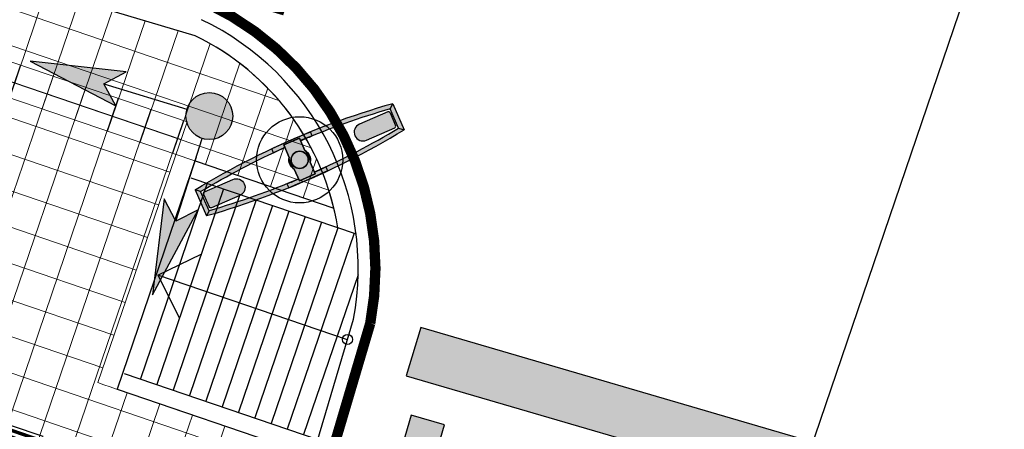
# Model space of a CAD drawing. Units: metres. Extents: x 113806 to 115261, y 114243 to 114811.
# Drawn here: x 114033 to 114044, y 114731 to 114736 of the extents above; entities that cross this region are included whole.
import ezdxf

# ---------------------------------------------------------------- set-up
doc = ezdxf.new("R2010")
doc.units = ezdxf.units.M
for name, color, linetype in [('1-ESPECIFICACION', 1, 'Continuous'), ('1-PISO', 6, 'Continuous'), ('1-PISO1', 5, 'Continuous'), ('2-LOCETA_TACTIL', 5, 'Continuous'), ('ACHU', 252, 'Continuous'), ('AMOBLAMIENTO', 1, 'Continuous'), ('AP-PROY', 4, 'Continuous'), ('Canal', 152, 'Continuous'), ('CONCRETO', 8, 'Continuous'), ('Demarcacion Proyecto', 252, 'Continuous'), ('DEMARCACIÓN', 252, 'Continuous'), ('EP-PISO_ADOQUIN-3N', 41, 'Continuous'), ('PROYECTO', 1, 'Continuous'), ('SEMAFOROS-NUEVOS', 1, 'Continuous'), ('U-LumPeat', 140, 'Continuous')]:
    doc.layers.add(name, color=color, linetype=linetype)
doc.layers.add('P_Loseta gris 40 X 40', color=252, linetype='Continuous', lineweight=0)

# ---------------------------------------------------------------- blocks, each defined once
blk = doc.blocks.new('Layer_geicol_Mar_11_2010b$0$A$C4B9F318E')
at = {"layer": 'SEMAFOROS-NUEVOS'}
h = blk.add_hatch(color=1, dxfattribs=at)
h.paths.add_polyline_path([(2.612014903264935, 0.4999811287852935, 1), (3.612014903257659, 0.4999811288143974, 1)])
h.paths.add_polyline_path([(1.336916469306743, 1.445398046023911), (1.280061234356253, 1.979338752076728), (1.814001940409071, 2.036193987063598), (3.362190909683704e-06, 3.013023939478444)])
at = {"layer": 'SEMAFOROS-NUEVOS', "color": 1, "linetype": 'Continuous'}
blk.add_lwpolyline([(1.280061234356253, 1.979338752076728), (1.814001940409071, 2.036193987063598), (3.362190909683704e-06, 3.013023939478444), (1.336916469306743, 1.445398046023911)], close=True, dxfattribs=at)
blk.add_lwpolyline([(1.280061234392633, 1.979338752076728), (2.723013460636139, 0.8141114801401272)], dxfattribs=at)
blk.add_circle((3.112014903257659, 0.4999811288143974), 0.5, dxfattribs=at)
blk = doc.blocks.new('proyecto l')
at = {"layer": 'DEMARCACIÓN'}
for points in [[(-2.757205379763036, 111.0486175257247), (-2.757053288209136, 111.6354320190148), (-7.490776527134585, 111.426812609483), (-7.471090380960959, 110.8408470934664)], [(-6.623178551279125, 104.8523675542674), (-6.868966646827175, 110.4476469028159), (-7.269468306069029, 110.4301818009699), (-7.022790197937866, 104.8346249250171)]]:
    blk.add_hatch(color=256, dxfattribs=at).paths.add_polyline_path(points)
at = {"layer": '1-PISO'}
for points in [[(-11.06095746891515, 113.7880127416574), (-27.49572031058779, 113.1408298966126)], [(-10.59594552058843, 112.4589229153935), (-10.59668227046495, 109.6133259309572)]]:
    blk.add_lwpolyline(points, dxfattribs=at)
for points, elevation in [([(-10.57771968671295, 112.2133211084874), (-8.553301194231608, 112.2127969687572)], 5.698171695126271e-06), ([(-10.57834106759401, 109.8133211890818), (-8.202949875951163, 109.8127061794512)], 5.698171694398991e-06)]:
    blk.add_lwpolyline(points, dxfattribs=dict(at, elevation=elevation))
blk.add_arc((-11.43089277167746, 110.8092671050108, 5.698171661068236e-06), 3.001629173584595, 27.87918441877298, 82.92059130298095, dxfattribs=at)
at = {"layer": '1-PISO1'}
for points, elevation in [([(-10.59595732606249, 112.4133258370566), (-8.893534423536039, 112.4128850649286)], 5.6981716951869e-06), ([(-10.59668227046495, 109.6133259309572), (-8.394589475516113, 109.6127557898872)], 5.698171694338434e-06)]:
    blk.add_lwpolyline(points, dxfattribs=dict(at, elevation=elevation))
at = {"layer": 'ACHU', "elevation": -1901.182293268261}
blk.add_lwpolyline([(-6.623178551279125, 104.8523675542674), (-6.868966646827175, 110.4476469028159), (-7.269468306069029, 110.4301818009699), (-7.022790197850554, 104.8346249249298)], close=True, dxfattribs=at)
at = {"layer": 'Demarcacion Proyecto', "ltscale": 0.35, "const_width": 1}
blk.add_lwpolyline([(-10.67073783803789, 114.3222841809329), (-10.84013597613375, 118.5323848051485)], dxfattribs=at)
at = {"layer": 'DEMARCACIÓN', "const_width": 0.1200000000000003}
for points in [[(-8.062679115231731, 111.2848906940781, 0.3416462218676634), (-11.04509291223076, 114.1889474897762, 0.3416462218676634)], [(-164.6331497943902, 75.54925269592786, -0.005604176187800851), (-158.8247025979363, 76.24189155583736), (-30.96742654756235, 76.20892020667088, -0.1274822654143817), (-21.35070470163191, 73.71382320171688), (-8.839074620264, 66.75710899481783, 0.5855514677527048), (-6.314359773925389, 68.31198945938377), (-8.062679115231731, 111.2848906940781)]]:
    blk.add_lwpolyline(points, format="xyb", dxfattribs=at)
at = {"layer": 'DEMARCACIÓN', "elevation": 1383.172246292434}
blk.add_lwpolyline([(-2.757053288180032, 111.6354320189566), (-7.490776527178241, 111.4268126095703), (-7.471090380960959, 110.8408470934664), (-2.757205379763036, 111.0486175257247)], dxfattribs=at)
at = {"layer": 'PROYECTO'}
blk.add_lwpolyline([(-164.6330977721518, 75.74996949668275, -0.005628127290619898), (-158.8143824481667, 76.44190742413048), (-30.96737496435526, 76.40892017068109, -0.127482345700348), (-21.25351416096964, 73.88862022350077), (-8.741884028844652, 66.93190598825458, 0.5855514677437237), (-6.51419445873762, 68.3038593394449), (-8.262102347638574, 111.2666472682613)], format="xyb", dxfattribs=at)
blk.add_arc((-11.43089277167746, 110.8092671050108, 5.698171661068236e-06), 3.201629173584595, 8.213293278255648, 83.21747281560316, dxfattribs=at)
at = {"layer": 'SEMAFOROS-NUEVOS', "yscale": 0.5438796564412769, "zscale": 0.5438796564415198}
for p, xscale, rotation in [((-11.71199651589268, 111.6492003886669), 0.5438796564413747, 40.68699008592999), ((-9.308486424575676, 111.8382906767074), 0.5438796564436937, 130.0552286309657)]:
    blk.add_blockref('Layer_geicol_Mar_11_2010b$0$A$C4B9F318E', p, dxfattribs=dict(at, xscale=xscale, rotation=rotation))
blk = doc.blocks.new('lp-p')
for points in [[(-0.2456073245266452, 0.246749201338389), (-0.2456073245266452, 0.19671423494583, -0.003968057601295768), (-0.1000699327560142, 0.1994797717488836), (-0.1000699327269103, 0.232008609600598), (0.1000699327269103, 0.232008609600598), (0.1000699326978065, 0.1995102397195296, -0.03009227359517489), (1.200216350756818, 0.1213503644976299), (1.250251317105722, 0.1651569117966574, 0.04076459789807696)], [(0.1000699327269103, 0.232008609600598), (-0.1000699327269103, 0.232008609600598), (-0.1000699327560142, -0.2216279111162294), (0.1000699326978065, -0.2216279111453332)], [(1.250251317105722, 0.1651569117966574), (1.200216350756818, 0.1213503644976299), (1.200216350785922, -0.1213503644685261), (1.250251317134826, -0.1651569117384497)], [(-0.1000699327560142, 0.07488513816497289, 0.3327384928617081), (-0.1000699327269103, -0.07488513810676523), (-0.1000699327269103, -0.001764718705089763, -0.00674943291212143), (-0.1000699327560142, 0.0009342628909507766)], [(0.1000699327269103, 0.07488513809221331), (0.1000699326978065, -0.07488513810676523, 0.3327384928616913)], [(1.180285409791395, 0.08065802665078081, 0.4142135623729823), (1.159524012968177, 0.1014194235031027), (0.8013899176439736, 0.1014194235613104, 1), (0.8013899176439736, -0.101211809553206), (1.159524012968177, -0.1012118095241021, 0.4142135623730954), (1.180285409791395, -0.08045041272998787)], [(1.250251317134826, -0.1651569117384497), (1.200216350785922, -0.1213503644685261, -0.03009227359517501), (0.1000699326978065, -0.1995102397340816), (0.1000699326978065, -0.2216279111453332), (-0.1000699327560142, -0.2216279111162294), (-0.1000699327560142, -0.199479771690676, -0.00396805760129571), (-0.2456073245266452, -0.1967142349894857), (-0.2456073244975414, -0.2467492012947332, 0.04076459789807716)]]:
    blk.add_hatch(color=255).paths.add_polyline_path(points)
at = {"layer": 'U-LumPeat'}
h = blk.add_hatch(color=256, dxfattribs=at)
edge = h.paths.add_edge_path()
edge.add_arc((-2.91038304567337e-11, 2.91038304567337e-11), 0.1, 0, 360)
for p, q in [((-0.2456073245266452, 0.1967142349749338), (-0.2456073245266452, 0.2467492012947332)), ((1.200216350727715, 0.1213503644394223), (1.250251317105722, 0.1651569117821055)), ((-0.2456073244975414, -0.1967142349749338), (-0.2456073245266452, -0.246749201323837))]:
    blk.add_line(p, q)
for centre, start, end in [((0.001396066247252747, -8.971068042170373), 90.6339137433004, 91.54332078298044), ((0.001396066247252747, 8.971068042126717), 268.4566792170196, 269.3660862566996)]:
    blk.add_arc(centre, 9.171109123523614, start, end)
for p, q in [((1.200216350756818, -0.1211427505186293), (1.200216350727715, 0.1213503644976299)), ((1.250251317105722, 0.1651569118112093), (1.250251317105722, -0.1649492978176568)), ((1.159524012968177, 0.1014194235031027), (0.8013899176148698, 0.1014194235758623)), ((1.180285409791395, 0.08065802665078081), (1.180285409791395, -0.0804504127590917)), ((0.8013899176439736, -0.101211809553206), (1.159524012968177, -0.1012118095241021)), ((1.200216350785922, -0.1213503644394223), (1.250251317134826, -0.1651569117238978))]:
    blk.add_line(p, q, dxfattribs=at)
for points in [[(-0.1000699327560142, 0.07488513810676523), (-0.1000699327269103, 0.232008609600598), (0.1000699327269103, 0.232008609600598), (0.1000699327269103, 0.0748851380776614)], [(0.1000699327269103, -0.07488513810676523), (0.1000699327269103, -0.2216279111307813), (-0.1000699327269103, -0.2216279111162294), (-0.1000699326978065, -0.07488513813586906)]]:
    blk.add_lwpolyline(points, dxfattribs=at)
blk.add_circle((-2.91038304567337e-11, 2.91038304567337e-11), 0.1, dxfattribs=at)
for centre, radius, start, end in [((0.00276657595532015, -8.952562983642565), 9.202664520160928, 82.20917563866035, 91.5465634367951), ((0.001396066218148917, -8.971068042184925), 9.171109123523612, 82.48897043888513, 89.38353092139995), ((0, 0), 0.1249871007167843, 143.1914606252417, 216.8085393807617), ((0, 0), 0.1249871007167843, 323.1914606252417, 36.80853937475829), ((0.8013899176730774, 0.0001038069603964686), 0.1013156165326315, 90, 270), ((1.159524012968177, 0.08065802666533273), 0.02076139683045726, 0, 90), ((1.159524012997281, -0.08045041270088404), 0.02076139683045726, 270, 0), ((0.00276657595532015, 8.952562983642565), 9.202664520160928, 268.4534365632049, 277.7908243613397), ((0.001396066247252747, 8.971068042112165), 9.171109123523612, 270.6164690786, 277.5110295594616)]:
    blk.add_arc(centre, radius, start, end, dxfattribs=at)
blk = doc.blocks.new('Poste ap')
at = {"layer": 'AP-PROY', "ltscale": 1.2}
blk.add_circle((113545.0682735816, 114410.6471876451), 0.4999999999999999, dxfattribs=at)
at = {"layer": 'AP-PROY', "color": 7, "ltscale": 1.2, "extrusion": (-3.833702369411975e-08, 3.060317126166125e-08, 0.9999999999999988), "rotation": 149.2550778281512}
blk.add_blockref('lp-p', (113545.0682735815, 114410.6471876452, -0.0008516513427137347), dxfattribs=at)
at = {"layer": 'AP-PROY', "color": 7, "ltscale": 1.2, "extrusion": (-4.5190820055219e-08, 1.908065144933171e-08, -0.9999999999999988), "zscale": -1, "rotation": 210.7449221648222}
blk.add_blockref('lp-p', (-113545.0682735815, 114410.6471876451, -0.002948165067429063), dxfattribs=at)
blk = doc.blocks.new('A$C2DF1636B')
at = {"layer": 'AP-PROY', "rotation": 234.2968059800115}
blk.add_blockref('Poste ap', (87392.3762927773, 273706.9297099659, 5.698171627492605e-06), dxfattribs=at)
blk = doc.blocks.new('LT-ALERTA')
at = {"layer": '2-LOCETA_TACTIL'}
blk.add_lwpolyline([(-0.1999999999970896, -0.2000000000116415), (0.2000000000552973, -0.2000000000407454), (0.2000000000261934, 0.2000000000407454), (-0.1999999999825377, 0.2000000000116415)], close=True, dxfattribs=at)
at = {"layer": 'EP-PISO_ADOQUIN-3N'}
for p, q in [((0.1729070839064661, 0.1350250412651803), (-0.1728296838555252, 0.1350249192619231)), ((-0.1719436510611558, 0.1650249064259697), (0.1720190119813196, 0.1650250278762542)), ((0.1728711081377696, 0.06002505440847017), (-0.1727812235621968, 0.06002181777148508)), ((-0.1719539632176748, 0.01502493268344551), (0.172008699781145, 0.01502505407552235)), ((-0.1719488177623134, 0.09002491951105185), (0.1720138452074025, 0.090025041019544)), ((0.1728916155843763, -0.089974919334054), (-0.1728451522212708, -0.08997504142462276)), ((0.1728967716771876, -0.01497493244824), (-0.1728399961430114, -0.01497505450970493)), ((-0.1719591193686938, -0.05997505420236848), (0.1720035436883336, -0.05997493278118782)), ((0.172886459477013, -0.164974906219868), (-0.1728503084013937, -0.1649750282522291)), ((-0.1719642754032975, -0.1349750410590786), (0.1719983875664184, -0.1349749196670018))]:
    blk.add_line(p, q, dxfattribs=at)
at = {"layer": 'EP-PISO_ADOQUIN-3N', "extrusion": (2.533671892579295e-07, -3.104245774796711e-05, 0.9999999995181509)}
for points, elevation in [([(0.1727469370381228, 0.1400250410458748), (-0.172669922307166, 0.1400249190717213, -0.9656940088786573), (-0.1719465066272101, 0.1600249062942987), (0.1720218268600835, 0.1600250276863756, -0.965610283890751)], -4.700318760126605e-06), ([(0.1725382276200083, 0.1450250409947329), (-0.1724617164727086, 0.1450249191369947, -0.951841043197325), (-0.171950177362339, 0.155024906287233), (0.1720254932151646, 0.1550250277084137, -0.9517244729482148)], -4.700318760526681e-06), ([(0.1727366251726422, -0.009974932507961564), (-0.1726802341435428, -0.009975054511218896, -0.9656940088786573), (-0.1719568185072426, 0.01002493268225466), (0.1720115149800509, 0.01002505410343538, -0.965610283890751)], -4.39535294297471e-08), ([(0.1727418291558066, 0.06502500489430828), (-0.1726750301749304, 0.06502488286194712, -0.9656940088786573), (-0.1719516145095263, 0.08502487008452451), (0.1720167189632153, 0.08502499147660139, -0.965610283890751)], -2.37213459992778e-06), ([(0.1725279157254239, -0.004974932588207357), (-0.1724720283236373, -0.004975054445945538, -0.951841043197325), (-0.1719604892423715, 0.00502493264608513), (0.1720151813205801, 0.005025054067265854, -0.9517244729482148)], -4.395352713842309e-08), ([(0.172533119752244, 0.0700250048140625), (-0.1724668243404729, 0.07002488295632431, -0.951841043197325), (-0.1719552852446552, 0.08002487004835497), (0.1720203853328484, 0.08002499146953569, -0.9517244729482148)], -2.372134600197871e-06), ([(0.1727314686431334, -0.08497491936958852), (-0.1726853906584997, -0.0849750414019497, -0.9656940088786573), (-0.1719619750076476, -0.06497505415026847), (0.1720063584796459, -0.06497493275819158, -0.965610283890751)], 2.836847693596961e-06), ([(0.1725227592250189, -0.07997491944983431), (-0.1724771848240423, -0.07997504130757249, -0.951841043197325), (-0.1719656457427766, -0.069975054186438), (0.1720100248201751, -0.06997493273615345, -0.9517244729482148)], 2.836847693304219e-06), ([(0.1727263129142599, -0.1599749062073171), (-0.1726905464164771, -0.1599750282105744, -0.9656940088786573), (-0.1719671307656249, -0.139975040987997), (0.1720012026925648, -0.1399749195668163, -0.965610283890751)], 4.612411705428551e-06), ([(0.1725176034961454, -0.1549749062875629), (-0.1724823405820196, -0.1549750281161972, -0.951841043197325), (-0.1719708015007539, -0.1449750409950628), (0.1720048690476459, -0.1449749196029859, -0.9517244729482148)], 4.612411706280271e-06)]:
    blk.add_lwpolyline(points, format="xyb", close=True, dxfattribs=dict(at, elevation=elevation))
at = {"layer": 'EP-PISO_ADOQUIN-3N'}
for centre, radius, start, end in [((-0.1719590608117869, 0.1500122837314848), 0.01501263062803096, 89.94118828389112, 266.6753974783478), ((0.172034361254191, 0.1500123444420751), 0.01501269128864597, 273.3326157403629, 90.05858033358695), ((-0.1719693730410654, 1.230998896062374e-05), 0.01501263062803096, 89.94118828389112, 266.6753974783478), ((-0.171964169057901, 0.0750122474564705), 0.01501267997719765, 89.9413713312565, 266.8801760829165), ((0.1720240490831202, 1.237064134329557e-05), 0.01501269128857135, 273.3326157411954, 90.0585799700192), ((0.1720300827000756, 0.07501326335477643), 0.01501178640939803, 273.211639720342, 90.06197410383271), ((-0.1719745291484287, -0.07498767683864571), 0.01501263062803096, 89.94118828389112, 266.6753974883374), ((0.1720188929466531, -0.07498761621536687), 0.01501269128857135, 273.3326157411954, 90.0585799700192), ((-0.1719796852994477, -0.1499876637535635), 0.01501263062803096, 89.94118828389112, 266.6753974883374), ((0.1720137368392898, -0.1499876031011809), 0.01501269128857135, 273.3326157312059, 90.0585799700192)]:
    blk.add_arc(centre, radius, start, end, dxfattribs=at)
blk = doc.blocks.new('TEXTU')
at = {"layer": 'P_Loseta gris 40 X 40'}
h = blk.add_hatch(dxfattribs=at)
h.set_pattern_fill('_USER', color=256, scale=0.3999999999999999, angle=18.82428626274157, style=0, double=1, pattern_type=0)
h.set_pattern_definition([(5.627800675568805e-10, (-34.31583322047663, -21.27715293108486), (-3.928982139633774e-12, 0.4), []), (90, (-34.31583322047663, -21.27715293108486), (-0.4, -3.929315206541162e-12), [])])
edge = h.paths.add_edge_path()
edge.add_line((-34.31573512857722, 1.790126530191628), (-26.54812390050211, 2.097074952122056))
edge.add_arc((-26.91728796779353, -0.8817663641239051), 3.001629173664897, 32.30784214015267, 82.93542567830758, ccw=False)
edge.add_line((-24.38034494502062, 0.7225084861565847), (-26.3161922457075, 0.7225197289662901))
edge.add_line((-26.3161922457075, 0.7225197289662901), (-34.31584839096467, 0.7220325407979544))
edge.add_line((-34.31584839096467, 0.7220325407979544), (-34.31573512857722, 1.790126530191629))
h = blk.add_hatch(dxfattribs=at)
h.set_pattern_fill('_USER', color=256, scale=0.3999999999999999, angle=18.82428626274157, style=0, double=1, pattern_type=0)
h.set_pattern_definition([(5.627800675568805e-10, (-31.52000120417506, -2.875274935329799), (-3.928982139633774e-12, 0.4), []), (90, (-31.52000120417506, -2.875274935329799), (-0.4, -3.929315206541162e-12), [])])
edge = h.paths.add_edge_path()
edge.add_arc((-25.23811765048595, 312.5002352891024), 314.5806555576158, 269.80268778594393, 270.24723699817935, ccw=False)
edge.add_line((-26.32145194643817, -2.078554901614552), (-26.31582593939675, 1.122849318722729))
edge.add_line((-26.31582593939675, 1.122849318722729), (-33.19878212612821, 1.122962102381281))
edge.add_line((-33.19878212611366, 1.12296210238128), (-34.31573520155507, 1.122846680227667))
edge.add_line((-34.31573520156962, 1.122846680256771), (-34.32047054784198, -19.27502283678041))
edge.add_line((-34.32047054784198, -19.27502283680951), (-34.31583000403771, -20.55918060208205))
edge.add_line((-34.31583000403771, -20.55918060208205), (-34.31583179275913, -20.95840704199509))
edge.add_line((-34.31583179275913, -20.95840704199509), (-34.31583322082588, -21.27715293192887))
edge.add_line((-34.31583322082588, -21.27715293192887), (-29.50187469609955, -21.27715173657634))
edge.add_line((-29.50187469609955, -21.27715173657634), (-29.50187469522643, -4.51864403692889))
edge.add_line((-29.50187469522643, -4.51864403692889), (-26.93187469521945, -4.51864403669606))
edge.add_line((-26.93187469521945, -4.51864403669606), (-26.93187469548138, -35.28717031105771))
edge.add_arc((-30.64667350590753, -35.19885310335667), 3.71584850756539, 181.4579208200073, 358.6380823138806, ccw=False)
edge.add_line((-34.36131911996927, -35.29339459250332), (-36.67187459785782, -35.29339673288632))
edge.add_line((-36.67187459785782, -35.29339673288632), (-43.63554176488833, -35.2933967327408))
edge.add_arc((-46.42525347827177, -55.25436293258099), 20.15496621370358, 60.9330503329727, 82.04396938920428, ccw=False)
edge.add_line((-36.63334053949802, -37.63786202933989), (-24.11977379112795, -44.5914120991074))
edge.add_arc((-23.49023162266531, -43.45177007673192), 1.30196285699407, 241.0835886435183, 363.3410148726167)
edge.add_line((-22.19048164172273, -43.37589341340936), (-22.69120322140225, -31.14633951804717))
edge.add_line((-22.69120322140225, -31.14633951804717), (-23.03943110520777, -22.64127034475678))
edge.add_line((-23.03943110520777, -22.64127034475678), (-23.21270853352326, -18.40916665046825))
edge.add_line((-23.21270853352326, -18.40916665043915), (-23.40817377249186, -13.63515096512856))
edge.add_line((-23.40817377249186, -13.63515096515766), (-23.56632209829695, -9.772558358177776))
edge.add_line((-23.56632209829695, -9.772558358177776), (-23.88067498609598, -2.077491513773566))
h.paths.add_polyline_path([(-23.65185679060232, -7.675921940623084), (-25.52121369942324, -7.67657807233627), (-25.52144033361401, -2.475142839713953), (-24.31898821804498, -2.475657345436048), (-23.86514153271855, -2.474234242690727)], flags=17)
h.paths.add_polyline_path([(-23.46526804305904, -12.07634462244459), (-26.9318746955978, -12.07662506171619), (-26.93187469553959, -10.87669067460229), (-23.51183502627828, -10.87693636587937)], flags=17)
h.paths.add_polyline_path([(-23.21927878672432, -18.08430192139349), (-26.93187469530676, -18.07657443135395), (-26.93187469574332, -16.8766874979774), (-23.26838258835778, -16.88499753139331)], flags=17)
h.paths.add_polyline_path([(-22.98067950284167, -24.07621127276798), (-26.93187469594704, -24.07637347906712), (-26.93187469594704, -22.87643899707473), (-23.02978330456244, -22.87690688262228)], flags=17)
h.paths.add_polyline_path([(-22.72714875284873, -30.24053117536823), (-26.93187469542318, -30.24096884360188), (-26.93187466885138, -29.04103432202828), (-22.77755587334104, -29.04128014776506)], flags=17)
edge = h.paths.add_edge_path(flags=17)
edge.add_line((-22.53165725867439, -35.04128014782327), (-26.93187469548138, -35.04103428681265))
edge.add_line((-26.93187469548138, -35.04103428681265), (-26.93187469623808, -35.28714852998382))
edge.add_arc((-30.64665395377961, -35.1988581547339), 3.715828322537416, 343.8030691082592, 358.63848877081324, ccw=False)
edge.add_line((-27.07831195268955, -36.23535006781458), (-22.48125013818208, -36.24053117560106))
edge.add_line((-22.48125013818208, -36.24053117560106), (-22.53165725867439, -35.04128014782327))
at = {"layer": '1-ESPECIFICACION', "elevation": 3.846512560365452}
for points in [[(-23.73843669077905, -0.6721855137438979), (-26.06447843312344, -0.6721855137438979), (-25.66447843312926, -0.2805924185959157)], [(-23.73843669080816, -0.6721855137147941), (-26.06447843312344, -0.6721855136274826), (-25.66447843315837, -1.063778608717257)]]:
    blk.add_lwpolyline(points, dxfattribs=at)
at = {"layer": '1-ESPECIFICACION'}
blk.add_circle((-23.7386364046688, -0.6676437145506497, 3.846512560365454), 0.05867843940882695, dxfattribs=at)
at = {"layer": 'CONCRETO', "elevation": 3.846518258581162}
for points in [[(-25.8644784331409, 0.5225084862613585), (-25.86447843305359, -1.877491513849236)], [(-25.66447843312926, 0.5225084862613585), (-25.66447843295464, -1.877491514052963)], [(-25.46447843314672, 0.5225084863195661), (-25.46447843314672, -1.877491513645509)], [(-25.26447843316419, 0.5225084863195661), (-25.26447843313508, -1.877491513761925)], [(-25.06447843315254, 0.5225084863195661), (-25.06447843313799, -1.877491513703717)], [(-24.86447843317001, 0.5225084863195661), (-24.8644784331409, -1.877491513703717)], [(-24.66447843308561, 0.5225084861449432), (-24.66447843315837, -1.877491513645509)], [(-24.46447843317583, 0.5225084862613585), (-24.46447843311762, -1.877491513703717)], [(-24.26447843319329, 0.5225084862613585), (-24.26447843316419, -1.877491513703717)], [(-24.06447843315254, 0.5225084862613585), (-24.06447843315254, -1.877491513703717)], [(-23.86447843317001, 0.08300475429859944), (-23.8644784331409, -1.877491513761925)]]:
    blk.add_lwpolyline(points, dxfattribs=at)
at = {"layer": 'P_Loseta gris 40 X 40', "elevation": 3.846512560365451}
blk.add_lwpolyline([(-34.31573512857722, 1.790126530191628), (-26.54812390050211, 2.097074952122057, -0.2245693506025462), (-24.38034494502062, 0.7225084861565847), (-26.3161922457075, 0.7225197289662901), (-34.31584839096467, 0.7220325407979544)], format="xyb", close=True, dxfattribs=at)
at = {"layer": 'P_Loseta gris 40 X 40', "elevation": 3.846518258581126}
blk.add_lwpolyline([(-23.40817377249186, -13.63515096515766), (-23.56632209829695, -9.772558358177776), (-23.88067498609598, -2.077491513773566), (-23.88067498609598, -2.077491513773566, -0.001939714292877853), (-26.32145194643817, -2.078554901614552), (-26.31582593939675, 1.122849318722729), (-33.19878212611366, 1.12296210238128), (-34.31573520156962, 1.122846680256771, 0.08958523891644594), (-34.31573520156962, 1.122846680256771, 0.6183689020018717), (-34.31573520156962, 1.122846680256771), (-34.32047054784198, -19.27502283680951)], format="xyb", dxfattribs=at)
at = {"layer": '2-LOCETA_TACTIL', "extrusion": (-1.115895029589737e-08, 4.270654938266346e-06, 0.9999999999908809), "xscale": 1.000124999859438, "yscale": 1.000124999925163, "zscale": 1.000124999917648, "rotation": 359.9920901388771}
blk.add_blockref('LT-ALERTA', (-26.91960388750345, -3.076470173371217, 3.916556926029303), dxfattribs=at)

msp = doc.modelspace()

# ---------------------------------------------------------------- linework, layer by layer
at = {"ltscale": 3}
msp.add_lwpolyline([(113891.2606671178, 114789.516210473), (114044.4695559635, 114737.2871255642), (114027.7271521012, 114688.1749288481), (113874.5182632556, 114740.4040137569)], close=True, dxfattribs=at)

# ---------------------------------------------------------------- block references
at = {"color": 1, "rotation": 341.1757137370796}
msp.add_blockref('TEXTU', (114059.5298839397, 114724.9249320872, -3.846506862237874), dxfattribs=at)
at = {"layer": 'AMOBLAMIENTO', "ltscale": 3, "rotation": 359.9999391452823}
msp.add_blockref('A$C2DF1636B', (-0.1218480008828919, 0.1209254472050816), dxfattribs=at)
at = {"layer": 'Canal', "rotation": 341.1905481135036}
msp.add_blockref('proyecto l', (114008.8609243013, 114624.198459741, 5.698171627491928e-06), dxfattribs=at)

doc.saveas('drawing.dxf')
